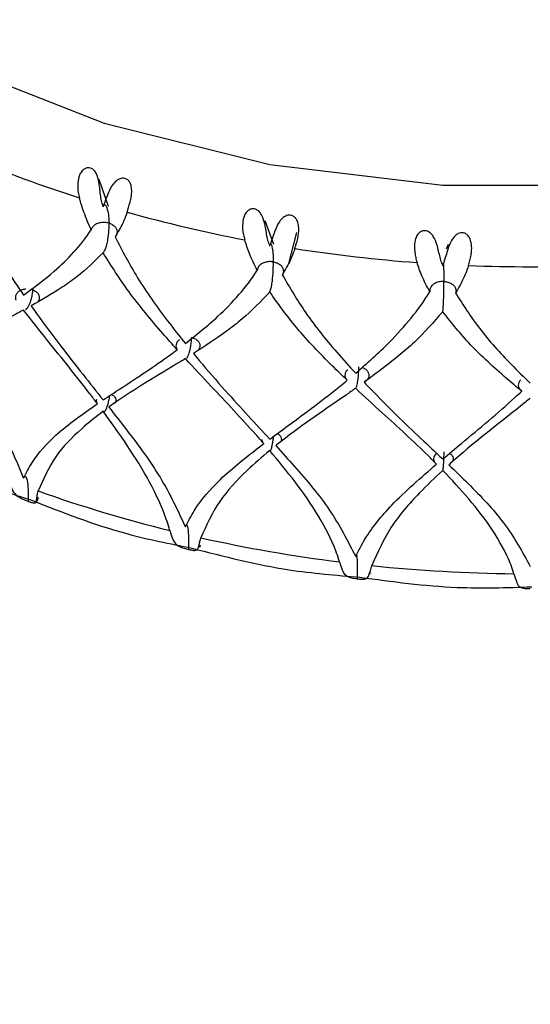
# Model space of a CAD drawing. Units: millimetres. Extents: x -55674 to 66726, y -33788 to 9755.
# Drawn here: x -36659 to -36655, y -7855 to -7846 of the extents above; entities that cross this region are included whole.
import ezdxf

# ---------------------------------------------------------------- set-up
doc = ezdxf.new("R2010")
doc.units = ezdxf.units.MM

msp = doc.modelspace()

# ---------------------------------------------------------------- linework, layer by layer
at = {"color": 7, "linetype": 'Continuous', "lineweight": 25}
for p, q in [((-36658.4507, -7847.8291), (-36658.5344, -7847.5893)), ((-36658.5004, -7847.832), (-36658.4957, -7847.8196)), ((-36656.971, -7848.1698), (-36657.0494, -7847.9592)), ((-36656.8378, -7848.3401), (-36656.764, -7848.0642)), ((-36657.008, -7848.1837), (-36657.003, -7848.1708)), ((-36655.4098, -7848.172), (-36655.4259, -7848.2127)), ((-36655.453, -7848.3483), (-36655.4633, -7848.3477)), ((-36655.4582, -7848.3617), (-36655.453, -7848.3483)), ((-36659.0901, -7850.4712), (-36659.0807, -7850.4359)), ((-36657.6349, -7850.8857), (-36657.629, -7850.8638)), ((-36656.1034, -7851.1235), (-36656.1025, -7851.1203))]:
    msp.add_line(p, q, dxfattribs=at)
at = {"color": 7, "linetype": 'Continuous', "lineweight": 25, "flags": 128}
for points in [[(-36663.6589, -7838.5349), (-36664.044, -7839.6382), (-36664.1736, -7840.7724), (-36664.044, -7841.9066), (-36663.6589, -7843.0099), (-36663.0286, -7844.0522), (-36662.1704, -7845.005), (-36661.1078, -7845.8423), (-36659.8696, -7846.5414), (-36658.4897, -7847.083), (-36657.0057, -7847.4526), (-36655.4581, -7847.6399), (-36653.8891, -7847.6399), (-36652.3415, -7847.4526), (-36650.8575, -7847.083), (-36649.4776, -7846.5414), (-36648.2394, -7845.8423), (-36647.1768, -7845.005), (-36646.3186, -7844.0522), (-36645.6883, -7843.0099), (-36645.3032, -7841.9066), (-36645.1736, -7840.7724)], [(-36658.4957, -7847.8196), (-36658.4968, -7847.8192), (-36658.498, -7847.8189), (-36658.4992, -7847.8185), (-36658.5004, -7847.8182), (-36658.5016, -7847.8178), (-36658.5028, -7847.8175), (-36658.504, -7847.8171), (-36658.5052, -7847.8167)]]:
    msp.add_lwpolyline(points, dxfattribs=at)
at = {"color": 8, "linetype": 'Continuous', "lineweight": 25}
for centre, radius, start, end in [((-36654.7224, -7887.775), 71.9512, 89.961113, 179.960309), ((-36654.7499, -7888.516), 69.4106, 89.937038, 205.928614), ((-36654.7431, -7888.5212), 66.9193, 89.940484, 201.10493), ((-36654.6736, -7891.4046), 62.5, 0.062623, 179.937377)]:
    msp.add_arc(centre, radius, start, end, dxfattribs=at)
at = {"color": 7, "linetype": 'Continuous', "lineweight": 25}
for centre, radius, start, end in [((-36654.7224, -7888.4292), 71.9512, 89.961136, 179.960293), ((-36654.6209, -7888.4253), 71.9473, 0.036576, 90.041995), ((-36654.7202, -7888.6064), 65.9534, 89.959528, 179.961897), ((-36654.7371, -7890.4625), 65.9254, 89.944817, 198.723699), ((-36654.6061, -7890.4597), 65.9226, 341.27287, 90.058615), ((-36654.7231, -7891.1588), 62.9455, 89.954941, 187.190473), ((-36654.6736, -7891.1953), 62.5, 0.06262, 179.93738), ((-36655.1158, -7836.5017), 11.8116, 247.1622, 252.26946), ((-36654.8123, -7835.502), 12.8567, 254.32532, 259.15161), ((-36656.911, -7847.6114), 0.5669, 259.63193, 260.66159), ((-36654.692, -7834.8354), 13.5342, 261.1135, 265.77821), ((-36654.6736, -7834.5979), 13.7725, 267.69461, 272.30539), ((-36654.9375, -7838.7259), 12.3699, 250.4203, 256.13218), ((-36654.7337, -7837.877), 13.2431, 257.39169, 262.85021), ((-36654.6754, -7837.4056), 13.7181, 264.06664, 269.39765)]:
    msp.add_arc(centre, radius, start, end, dxfattribs=at)
for points, knots in [([(-36658.5052, -7847.8167), (-36658.5064, -7847.8126), (-36658.5126, -7847.7919), (-36658.5247, -7847.734), (-36658.5308, -7847.649), (-36658.5461, -7847.5667), (-36658.5684, -7847.521), (-36658.5895, -7847.4973), (-36658.6136, -7847.4846), (-36658.6363, -7847.482), (-36658.6599, -7847.4879), (-36658.685, -7847.505), (-36658.7112, -7847.5422), (-36658.7309, -7847.6137), (-36658.7275, -7847.6897), (-36658.7165, -7847.7368), (-36658.7129, -7847.7522)], [0, 0, 0, 0, 0.021647, 0.10847, 0.283238, 0.388749, 0.433897, 0.47942, 0.510297, 0.541272, 0.570417, 0.609325, 0.665297, 0.757637, 0.920871, 1, 1, 1, 1]), ([(-36659.7993, -7847.5986), (-36659.7401, -7847.7282), (-36659.6174, -7847.9968), (-36659.4073, -7848.3394), (-36659.2647, -7848.549), (-36659.2135, -7848.6241)], [0, 0, 0, 0, 0.374122, 0.775476, 1, 1, 1, 1]), ([(-36658.2859, -7847.8805), (-36658.2838, -7847.874), (-36658.2732, -7847.8412), (-36658.2547, -7847.7827), (-36658.2427, -7847.7076), (-36658.2454, -7847.6556), (-36658.2566, -7847.6203), (-36658.2733, -7847.5959), (-36658.2942, -7847.581), (-36658.3175, -7847.5755), (-36658.3436, -7847.578), (-36658.3767, -7847.5932), (-36658.4201, -7847.636), (-36658.4628, -7847.7236), (-36658.4832, -7847.7832), (-36658.4957, -7847.8196)], [0, 0, 0, 0, 0.0403214, 0.202925, 0.3017615, 0.3655014, 0.4097047, 0.4440962, 0.4786913, 0.5086986, 0.538591, 0.5844963, 0.6557343, 0.789894, 1, 1, 1, 1]), ([(-36658.6074, -7848.0391), (-36658.6307, -7847.9859), (-36658.6727, -7847.8898), (-36658.7005, -7847.7947), (-36658.7129, -7847.7522)], [0, 0, 0, 0, 0.554017, 1, 1, 1, 1]), ([(-36658.5052, -7847.8167), (-36658.5039, -7847.8208), (-36658.5023, -7847.8259), (-36658.5007, -7847.831), (-36658.5004, -7847.832)], [0, 0, 0, 0, 0.807195, 1, 1, 1, 1]), ([(-36658.5004, -7847.832), (-36658.4993, -7847.8296), (-36658.4969, -7847.8245), (-36658.4927, -7847.8184), (-36658.487, -7847.8142), (-36658.4763, -7847.8171), (-36658.4576, -7847.8618), (-36658.449, -7847.9243), (-36658.4473, -7847.9797), (-36658.4473, -7847.9802)], [0, 0, 0, 0, 0.021776, 0.047817, 0.083143, 0.148008, 0.360401, 0.993983, 1, 1, 1, 1]), ([(-36658.2859, -7847.8805), (-36658.288, -7847.8869), (-36658.2986, -7847.9187), (-36658.3293, -7847.9958), (-36658.3679, -7848.0611), (-36658.393, -7848.1035)], [0, 0, 0, 0, 0.080375, 0.401974, 1, 1, 1, 1]), ([(-36657.0131, -7848.169), (-36657.0144, -7848.165), (-36657.0209, -7848.1451), (-36657.0349, -7848.0886), (-36657.0459, -7848.0046), (-36657.0686, -7847.9245), (-36657.0957, -7847.8816), (-36657.1197, -7847.8604), (-36657.1457, -7847.8506), (-36657.1692, -7847.8507), (-36657.1928, -7847.8593), (-36657.2169, -7847.8792), (-36657.2405, -7847.9193), (-36657.2554, -7847.9927), (-36657.248, -7848.0681), (-36657.236, -7848.1139), (-36657.2321, -7848.1289)], [0, 0, 0, 0, 0.0216657, 0.108484, 0.2832502, 0.3887505, 0.4338969, 0.4794273, 0.5103015, 0.541273, 0.5704246, 0.6093299, 0.6653003, 0.7576445, 0.9208705, 1, 1, 1, 1]), ([(-36656.7827, -7848.2071), (-36656.7805, -7848.2004), (-36656.7696, -7848.1663), (-36656.7527, -7848.1058), (-36656.7453, -7848.0297), (-36656.7525, -7847.9782), (-36656.7672, -7847.9444), (-36656.7866, -7847.9221), (-36656.8095, -7847.9097), (-36656.8338, -7847.9069), (-36656.8603, -7847.9123), (-36656.8925, -7847.9312), (-36656.9331, -7847.9789), (-36656.9706, -7848.0711), (-36656.9907, -7848.133), (-36657.003, -7848.1708)], [0, 0, 0, 0, 0.0403006, 0.2029187, 0.3017472, 0.3654817, 0.4097092, 0.4440928, 0.4786791, 0.5086905, 0.5385898, 0.5844897, 0.6557353, 0.789887, 1, 1, 1, 1]), ([(-36658.4473, -7847.9802), (-36658.448, -7847.98), (-36658.4534, -7847.9784), (-36658.4718, -7847.9741), (-36658.5041, -7847.9719), (-36658.5431, -7847.9786), (-36658.576, -7847.9948), (-36658.5981, -7848.0164), (-36658.6046, -7848.0324), (-36658.6074, -7848.0391)], [0, 0, 0, 0, 0.0117735, 0.0861882, 0.281664, 0.4763584, 0.6695246, 0.8616916, 1, 1, 1, 1]), ([(-36658.5004, -7848.2445), (-36658.5004, -7848.2445), (-36658.4977, -7848.2425), (-36658.492, -7848.2364), (-36658.4832, -7848.2206), (-36658.4744, -7848.1988), (-36658.4649, -7848.1671), (-36658.4531, -7848.1104), (-36658.447, -7848.0452), (-36658.4467, -7848.0005), (-36658.4473, -7847.9808), (-36658.4473, -7847.9802)], [0, 0, 0, 0, 0.000685, 0.069874, 0.13959, 0.199874, 0.28768, 0.428745, 0.732761, 0.992857, 1, 1, 1, 1]), ([(-36658.4473, -7847.9802), (-36658.4465, -7847.9805), (-36658.4354, -7847.9839), (-36658.4135, -7847.9936), (-36658.3889, -7848.0141), (-36658.3748, -7848.0406), (-36658.3739, -7848.0698), (-36658.3829, -7848.0911), (-36658.3913, -7848.1015), (-36658.393, -7848.1035)], [0, 0, 0, 0, 0.011749, 0.177723, 0.373352, 0.567441, 0.759646, 0.952697, 1, 1, 1, 1]), ([(-36659.2135, -7848.6241), (-36659.1199, -7848.5554), (-36658.9595, -7848.4376), (-36658.757, -7848.2414), (-36658.6537, -7848.111), (-36658.6082, -7848.0404), (-36658.6074, -7848.0391)], [0, 0, 0, 0, 0.409549, 0.701862, 0.994563, 1, 1, 1, 1]), ([(-36658.393, -7848.1035), (-36658.329, -7848.2261), (-36658.1965, -7848.4802), (-36657.9709, -7848.7979), (-36657.8184, -7848.9906), (-36657.7638, -7849.0597)], [0, 0, 0, 0, 0.374123, 0.77547, 1, 1, 1, 1]), ([(-36655.4633, -7848.3477), (-36655.4647, -7848.3438), (-36655.4714, -7848.3246), (-36655.4869, -7848.2698), (-36655.5026, -7848.1874), (-36655.532, -7848.1103), (-36655.5635, -7848.0707), (-36655.5897, -7848.0524), (-36655.617, -7848.0456), (-36655.6406, -7848.0484), (-36655.6636, -7848.0596), (-36655.6861, -7848.0822), (-36655.7065, -7848.1248), (-36655.7162, -7848.1996), (-36655.7052, -7848.2739), (-36655.6925, -7848.3184), (-36655.6883, -7848.3329)], [0, 0, 0, 0, 0.021646, 0.10847, 0.283236, 0.388752, 0.433893, 0.47942, 0.510291, 0.541265, 0.570404, 0.609316, 0.665299, 0.75764, 0.920864, 1, 1, 1, 1]), ([(-36655.2276, -7848.3592), (-36655.2254, -7848.3522), (-36655.2143, -7848.3169), (-36655.1994, -7848.2545), (-36655.197, -7848.1778), (-36655.2084, -7848.1274), (-36655.2262, -7848.0954), (-36655.248, -7848.0755), (-36655.2722, -7848.0658), (-36655.297, -7848.0658), (-36655.323, -7848.0742), (-36655.3537, -7848.0967), (-36655.3905, -7848.1488), (-36655.4218, -7848.2449), (-36655.4412, -7848.3091), (-36655.453, -7848.3483)], [0, 0, 0, 0, 0.04032, 0.202919, 0.301745, 0.365486, 0.409705, 0.444095, 0.478683, 0.508693, 0.538586, 0.584493, 0.655727, 0.789889, 1, 1, 1, 1]), ([(-36657.1207, -7848.4034), (-36657.1453, -7848.3529), (-36657.1896, -7848.2617), (-36657.219, -7848.1699), (-36657.2321, -7848.1289)], [0, 0, 0, 0, 0.554019, 1, 1, 1, 1]), ([(-36657.0131, -7848.169), (-36657.0117, -7848.173), (-36657.0101, -7848.1779), (-36657.0084, -7848.1827), (-36657.008, -7848.1837)], [0, 0, 0, 0, 0.807007, 1, 1, 1, 1]), ([(-36657.008, -7848.1837), (-36657.0074, -7848.1812), (-36657.0059, -7848.1759), (-36657.0033, -7848.1694), (-36656.9999, -7848.1648), (-36656.9933, -7848.1667), (-36656.9819, -7848.2096), (-36656.9767, -7848.2711), (-36656.9756, -7848.3266), (-36656.9756, -7848.3271)], [0, 0, 0, 0, 0.021794, 0.047833, 0.08316, 0.148008, 0.360422, 0.993984, 1, 1, 1, 1]), ([(-36658.5004, -7848.2445), (-36658.5757, -7848.3191), (-36658.6891, -7848.4314), (-36658.9107, -7848.5864), (-36659.0516, -7848.6675), (-36659.1451, -7848.7214)], [0, 0, 0, 0, 0.398563, 0.600539, 1, 1, 1, 1]), ([(-36657.8365, -7849.1146), (-36657.8799, -7849.0661), (-36657.9773, -7848.9573), (-36658.1226, -7848.7844), (-36658.311, -7848.5454), (-36658.4263, -7848.3623), (-36658.5004, -7848.2445)], [0, 0, 0, 0, 0.1745079, 0.3916357, 0.6088, 1, 1, 1, 1]), ([(-36656.7827, -7848.2071), (-36656.7849, -7848.2138), (-36656.7961, -7848.2468), (-36656.8282, -7848.3275), (-36656.8687, -7848.3973), (-36656.8951, -7848.4427)], [0, 0, 0, 0, 0.080385, 0.401959, 1, 1, 1, 1]), ([(-36656.9756, -7848.3271), (-36656.9764, -7848.327), (-36656.9821, -7848.326), (-36657.0012, -7848.3238), (-36657.0334, -7848.3253), (-36657.0702, -7848.3363), (-36657.0992, -7848.3561), (-36657.1164, -7848.3799), (-36657.1194, -7848.3965), (-36657.1207, -7848.4034)], [0, 0, 0, 0, 0.011756, 0.086182, 0.281662, 0.476329, 0.66951, 0.861669, 1, 1, 1, 1]), ([(-36657.008, -7848.5963), (-36657.008, -7848.5963), (-36657.0065, -7848.5938), (-36657.0029, -7848.5874), (-36656.9976, -7848.5708), (-36656.9922, -7848.5481), (-36656.9863, -7848.5155), (-36656.9792, -7848.4578), (-36656.9755, -7848.3921), (-36656.9753, -7848.3471), (-36656.9756, -7848.3276), (-36656.9756, -7848.3271)], [0, 0, 0, 0, 0.0007132, 0.0698976, 0.1395837, 0.1998893, 0.2877042, 0.428746, 0.7327329, 0.9928527, 1, 1, 1, 1]), ([(-36656.9756, -7848.3271), (-36656.9748, -7848.3272), (-36656.9631, -7848.3293), (-36656.9393, -7848.3365), (-36656.9104, -7848.3539), (-36656.8905, -7848.3785), (-36656.8833, -7848.4072), (-36656.8878, -7848.4293), (-36656.8939, -7848.4405), (-36656.8951, -7848.4427)], [0, 0, 0, 0, 0.011751, 0.177709, 0.373385, 0.567422, 0.759654, 0.952649, 1, 1, 1, 1]), ([(-36655.5738, -7848.5945), (-36655.5991, -7848.5468), (-36655.6446, -7848.4608), (-36655.6749, -7848.3723), (-36655.6883, -7848.3329)], [0, 0, 0, 0, 0.554017, 1, 1, 1, 1]), ([(-36655.4633, -7848.3477), (-36655.462, -7848.3515), (-36655.4603, -7848.3562), (-36655.4585, -7848.3608), (-36655.4582, -7848.3617)], [0, 0, 0, 0, 0.807311, 1, 1, 1, 1]), ([(-36655.4582, -7848.3617), (-36655.458, -7848.3593), (-36655.4575, -7848.3538), (-36655.4566, -7848.3471), (-36655.4554, -7848.3422), (-36655.4532, -7848.3436), (-36655.4494, -7848.3857), (-36655.4476, -7848.4467), (-36655.4473, -7848.5022), (-36655.4473, -7848.5027)], [0, 0, 0, 0, 0.0217611, 0.0477991, 0.0831602, 0.148027, 0.3604159, 0.9939845, 1, 1, 1, 1]), ([(-36655.2276, -7848.3592), (-36655.2299, -7848.366), (-36655.2412, -7848.4004), (-36655.274, -7848.4848), (-36655.3155, -7848.5593), (-36655.3425, -7848.6077)], [0, 0, 0, 0, 0.0803681, 0.4019625, 1, 1, 1, 1]), ([(-36657.7638, -7849.0597), (-36657.664, -7848.98), (-36657.4931, -7848.8432), (-36657.2787, -7848.6233), (-36657.1696, -7848.4806), (-36657.1216, -7848.4048), (-36657.1207, -7848.4034)], [0, 0, 0, 0, 0.409545, 0.701862, 0.99457, 1, 1, 1, 1]), ([(-36656.8951, -7848.4427), (-36656.828, -7848.5578), (-36656.6889, -7848.7963), (-36656.4532, -7849.0877), (-36656.2948, -7849.2627), (-36656.2379, -7849.3255)], [0, 0, 0, 0, 0.374126, 0.775473, 1, 1, 1, 1]), ([(-36655.4473, -7848.5027), (-36655.4481, -7848.5026), (-36655.4539, -7848.5023), (-36655.4732, -7848.5023), (-36655.5045, -7848.5074), (-36655.5383, -7848.5225), (-36655.5626, -7848.5453), (-36655.5745, -7848.5708), (-36655.574, -7848.5875), (-36655.5738, -7848.5945)], [0, 0, 0, 0, 0.011757, 0.086179, 0.28166, 0.476346, 0.669482, 0.861658, 1, 1, 1, 1]), ([(-36655.4582, -7848.7743), (-36655.4582, -7848.7743), (-36655.4576, -7848.7718), (-36655.4565, -7848.7651), (-36655.4547, -7848.748), (-36655.4528, -7848.725), (-36655.4509, -7848.692), (-36655.4485, -7848.6336), (-36655.4472, -7848.5677), (-36655.4472, -7848.5227), (-36655.4473, -7848.5032), (-36655.4473, -7848.5027)], [0, 0, 0, 0, 0.0007, 0.069922, 0.139587, 0.1999, 0.287661, 0.42873, 0.732739, 0.992853, 1, 1, 1, 1]), ([(-36655.4473, -7848.5027), (-36655.4465, -7848.5027), (-36655.4344, -7848.5035), (-36655.4093, -7848.5078), (-36655.3768, -7848.5217), (-36655.3516, -7848.5438), (-36655.3384, -7848.5713), (-36655.3381, -7848.5936), (-36655.3417, -7848.6054), (-36655.3425, -7848.6077)], [0, 0, 0, 0, 0.011761, 0.177697, 0.373366, 0.567426, 0.759696, 0.952742, 1, 1, 1, 1]), ([(-36659.1915, -7848.5703), (-36659.2031, -7848.572), (-36659.2265, -7848.5755), (-36659.2562, -7848.5911), (-36659.2777, -7848.6127), (-36659.2877, -7848.638), (-36659.2867, -7848.6579), (-36659.2826, -7848.6684), (-36659.2816, -7848.671)], [0, 0, 0, 0, 0.187014, 0.377044, 0.567708, 0.760602, 0.939942, 1, 1, 1, 1]), ([(-36659.1954, -7848.7551), (-36659.1939, -7848.7543), (-36659.1882, -7848.7515), (-36659.1765, -7848.7366), (-36659.1629, -7848.7129), (-36659.151, -7848.685), (-36659.14, -7848.6507), (-36659.1322, -7848.6134), (-36659.1303, -7848.5893), (-36659.1304, -7848.5787), (-36659.1304, -7848.5783)], [0, 0, 0, 0, 0.0500817, 0.1950106, 0.3235846, 0.4501825, 0.5927575, 0.7960135, 0.9927208, 1, 1, 1, 1]), ([(-36659.1304, -7848.5783), (-36659.1309, -7848.5782), (-36659.1365, -7848.5761), (-36659.1427, -7848.5747), (-36659.1483, -7848.5735)], [0, 0, 0, 0, 0.086367, 1, 1, 1, 1]), ([(-36659.1322, -7848.5611), (-36659.1313, -7848.5661), (-36659.1304, -7848.5713), (-36659.1304, -7848.578), (-36659.1304, -7848.5783)], [0, 0, 0, 0, 0.943759, 1, 1, 1, 1]), ([(-36659.1304, -7848.5783), (-36659.1299, -7848.5785), (-36659.1252, -7848.5803), (-36659.1104, -7848.5869), (-36659.0897, -7848.602), (-36659.0737, -7848.6258), (-36659.0702, -7848.652), (-36659.0753, -7848.6737), (-36659.0852, -7848.684), (-36659.0882, -7848.6871)], [0, 0, 0, 0, 0.009404, 0.090474, 0.296445, 0.502499, 0.707218, 0.911387, 1, 1, 1, 1]), ([(-36657.008, -7848.5963), (-36657.0873, -7848.6797), (-36657.2068, -7848.8053), (-36657.4413, -7848.9863), (-36657.5913, -7849.084), (-36657.6908, -7849.1489)], [0, 0, 0, 0, 0.398568, 0.600539, 1, 1, 1, 1]), ([(-36656.3135, -7849.3888), (-36656.3587, -7849.3454), (-36656.46, -7849.2479), (-36656.6117, -7849.0919), (-36656.8089, -7848.875), (-36656.9301, -7848.7053), (-36657.008, -7848.5963)], [0, 0, 0, 0, 0.174507, 0.391636, 0.608798, 1, 1, 1, 1]), ([(-36656.2379, -7849.3255), (-36656.1345, -7849.2341), (-36655.9573, -7849.0775), (-36655.7363, -7848.8327), (-36655.6239, -7848.6773), (-36655.5747, -7848.596), (-36655.5738, -7848.5945)], [0, 0, 0, 0, 0.409547, 0.701866, 0.994555, 1, 1, 1, 1]), ([(-36655.3425, -7848.6077), (-36655.2739, -7848.715), (-36655.1317, -7848.9375), (-36654.8917, -7849.2018), (-36654.7312, -7849.3585), (-36654.6736, -7849.4148)], [0, 0, 0, 0, 0.37413, 0.77547, 1, 1, 1, 1]), ([(-36659.1451, -7848.7214), (-36659.129, -7848.744), (-36659.0419, -7848.8659), (-36658.8877, -7849.0723), (-36658.6868, -7849.3299), (-36658.5604, -7849.4889), (-36658.5004, -7849.5643)], [0, 0, 0, 0, 0.0786, 0.423776, 0.72676, 1, 1, 1, 1]), ([(-36659.2135, -7848.7588), (-36659.2395, -7848.7728), (-36659.4566, -7848.8893), (-36659.6753, -7849.0011), (-36659.8471, -7849.1146), (-36659.8515, -7849.1175)], [0, 0, 0, 0, 0.117111, 0.977542, 1, 1, 1, 1]), ([(-36658.5513, -7849.5981), (-36658.5738, -7849.5684), (-36658.7167, -7849.3796), (-36658.9418, -7849.1022), (-36659.1416, -7848.8497), (-36659.2135, -7848.7588)], [0, 0, 0, 0, 0.106983, 0.678784, 1, 1, 1, 1]), ([(-36655.4582, -7848.7743), (-36655.5395, -7848.8669), (-36655.6622, -7849.0064), (-36655.9039, -7849.2146), (-36656.0591, -7849.3297), (-36656.1623, -7849.4062)], [0, 0, 0, 0, 0.398573, 0.600539, 1, 1, 1, 1]), ([(-36654.7502, -7849.4868), (-36654.796, -7849.4486), (-36654.8988, -7849.3628), (-36655.0531, -7849.2242), (-36655.2542, -7849.03), (-36655.3784, -7848.8744), (-36655.4582, -7848.7743)], [0, 0, 0, 0, 0.1745054, 0.3916327, 0.608791, 1, 1, 1, 1]), ([(-36657.8169, -7849.0265), (-36657.8204, -7849.0288), (-36657.833, -7849.0369), (-36657.8449, -7849.0569), (-36657.8498, -7849.0826), (-36657.8443, -7849.1023), (-36657.8381, -7849.1121), (-36657.8365, -7849.1146)], [0, 0, 0, 0, 0.107455, 0.380663, 0.657125, 0.91397, 1, 1, 1, 1]), ([(-36657.7501, -7849.1876), (-36657.7495, -7849.1871), (-36657.746, -7849.1838), (-36657.7386, -7849.1685), (-36657.7294, -7849.1437), (-36657.7213, -7849.1145), (-36657.7137, -7849.0793), (-36657.7084, -7849.0412), (-36657.7072, -7849.0169), (-36657.7072, -7849.0063), (-36657.7072, -7849.006)], [0, 0, 0, 0, 0.028551, 0.176748, 0.308184, 0.437709, 0.583513, 0.791368, 0.992555, 1, 1, 1, 1]), ([(-36657.7072, -7849.006), (-36657.7067, -7849.0061), (-36657.7016, -7849.0073), (-36657.6856, -7849.0122), (-36657.6619, -7849.0247), (-36657.641, -7849.0464), (-36657.6315, -7849.0719), (-36657.6332, -7849.0983), (-36657.644, -7849.1134), (-36657.6492, -7849.1207)], [0, 0, 0, 0, 0.008516, 0.081981, 0.268607, 0.455279, 0.640848, 0.825848, 1, 1, 1, 1]), ([(-36659.8515, -7849.1175), (-36659.8017, -7849.1922), (-36659.6502, -7849.4195), (-36659.4052, -7849.8042), (-36659.2781, -7850.111), (-36659.2135, -7850.2671)], [0, 0, 0, 0, 0.19379, 0.589835, 1, 1, 1, 1]), ([(-36658.5004, -7849.5643), (-36658.4481, -7849.5302), (-36658.2476, -7849.3993), (-36658.022, -7849.2512), (-36657.856, -7849.129), (-36657.8365, -7849.1146)], [0, 0, 0, 0, 0.237435, 0.910453, 1, 1, 1, 1]), ([(-36657.6908, -7849.1489), (-36657.6736, -7849.1696), (-36657.5808, -7849.2812), (-36657.417, -7849.4694), (-36657.2043, -7849.7035), (-36657.0712, -7849.8477), (-36657.008, -7849.916)], [0, 0, 0, 0, 0.078589, 0.423761, 0.72675, 1, 1, 1, 1]), ([(-36657.7638, -7849.1944), (-36657.7915, -7849.2115), (-36658.0234, -7849.3536), (-36658.2588, -7849.4912), (-36658.4447, -7849.6253), (-36658.4494, -7849.6287)], [0, 0, 0, 0, 0.117105, 0.977536, 1, 1, 1, 1]), ([(-36657.0616, -7849.9558), (-36657.0853, -7849.9287), (-36657.236, -7849.7567), (-36657.4741, -7849.5057), (-36657.6871, -7849.2768), (-36657.7638, -7849.1944)], [0, 0, 0, 0, 0.106986, 0.67879, 1, 1, 1, 1]), ([(-36656.3075, -7849.2941), (-36656.3126, -7849.2985), (-36656.3255, -7849.3095), (-36656.3345, -7849.3327), (-36656.3335, -7849.3587), (-36656.3239, -7849.3776), (-36656.3156, -7849.3865), (-36656.3135, -7849.3888)], [0, 0, 0, 0, 0.166465, 0.421596, 0.679759, 0.919714, 1, 1, 1, 1]), ([(-36656.2303, -7849.4507), (-36656.2303, -7849.4505), (-36656.2287, -7849.4474), (-36656.2252, -7849.4319), (-36656.2205, -7849.4065), (-36656.2164, -7849.3766), (-36656.2126, -7849.3407), (-36656.2099, -7849.3021), (-36656.2093, -7849.2778), (-36656.2093, -7849.2672), (-36656.2093, -7849.2668)], [0, 0, 0, 0, 0.0065019, 0.1580842, 0.2925216, 0.424975, 0.5740787, 0.7866319, 0.9924365, 1, 1, 1, 1]), ([(-36656.182, -7849.2738), (-36656.175, -7849.2761), (-36656.1569, -7849.2819), (-36656.1353, -7849.2995), (-36656.1201, -7849.3234), (-36656.1168, -7849.3501), (-36656.1261, -7849.376), (-36656.1432, -7849.3949), (-36656.1574, -7849.4033), (-36656.1623, -7849.4062)], [0, 0, 0, 0, 0.102646, 0.265351, 0.427032, 0.588223, 0.751426, 0.915971, 1, 1, 1, 1]), ([(-36657.008, -7849.916), (-36656.9531, -7849.8758), (-36656.7422, -7849.7214), (-36656.5065, -7849.547), (-36656.3338, -7849.4054), (-36656.3135, -7849.3888)], [0, 0, 0, 0, 0.237441, 0.910456, 1, 1, 1, 1]), ([(-36656.1623, -7849.4062), (-36656.1444, -7849.4249), (-36656.0482, -7849.5256), (-36655.8788, -7849.6949), (-36655.6596, -7849.9043), (-36655.523, -7850.033), (-36655.4582, -7850.0941)], [0, 0, 0, 0, 0.078593, 0.423771, 0.726763, 1, 1, 1, 1]), ([(-36654.7588, -7849.3846), (-36654.7588, -7849.3847), (-36654.7677, -7849.3904), (-36654.7769, -7849.4077), (-36654.7834, -7849.4335), (-36654.7763, -7849.4594), (-36654.7629, -7849.4769), (-36654.7527, -7849.4848), (-36654.7502, -7849.4868)], [0, 0, 0, 0, 0.000815, 0.234367, 0.46873, 0.705797, 0.926185, 1, 1, 1, 1]), ([(-36658.4255, -7849.5154), (-36658.4211, -7849.5173), (-36658.4082, -7849.523), (-36658.3938, -7849.5385), (-36658.3847, -7849.559), (-36658.3851, -7849.58), (-36658.3929, -7849.5918), (-36658.3964, -7849.5971)], [0, 0, 0, 0, 0.121356, 0.348111, 0.576626, 0.809054, 1, 1, 1, 1]), ([(-36656.2379, -7849.4601), (-36656.2668, -7849.4804), (-36656.5076, -7849.6495), (-36656.7539, -7849.8148), (-36656.9494, -7849.9705), (-36656.9544, -7849.9745)], [0, 0, 0, 0, 0.117106, 0.97754, 1, 1, 1, 1]), ([(-36655.5131, -7850.1401), (-36655.5375, -7850.1157), (-36655.6921, -7849.9611), (-36655.9375, -7849.7377), (-36656.1584, -7849.5336), (-36656.2379, -7849.4601)], [0, 0, 0, 0, 0.10698, 0.678787, 1, 1, 1, 1]), ([(-36655.4582, -7850.0941), (-36655.4019, -7850.0475), (-36655.1859, -7849.8687), (-36654.9458, -7849.6671), (-36654.7707, -7849.5057), (-36654.7502, -7849.4868)], [0, 0, 0, 0, 0.237434, 0.910454, 1, 1, 1, 1]), ([(-36659.2135, -7850.2671), (-36659.1898, -7850.2211), (-36659.1156, -7850.0769), (-36658.906, -7849.8461), (-36658.6799, -7849.688), (-36658.5513, -7849.5981)], [0, 0, 0, 0, 0.168114, 0.526677, 1, 1, 1, 1]), ([(-36658.5606, -7849.5623), (-36658.5613, -7849.5665), (-36658.563, -7849.578), (-36658.5571, -7849.5901), (-36658.5519, -7849.5973), (-36658.5513, -7849.5981)], [0, 0, 0, 0, 0.340651, 0.927573, 1, 1, 1, 1]), ([(-36658.5004, -7849.6663), (-36658.4979, -7849.6682), (-36658.4936, -7849.6715), (-36658.4845, -7849.6656), (-36658.4754, -7849.653), (-36658.4667, -7849.6348), (-36658.458, -7849.611), (-36658.449, -7849.5778), (-36658.4432, -7849.5471), (-36658.4421, -7849.5303), (-36658.4417, -7849.526)], [0, 0, 0, 0, 0.148601, 0.258221, 0.368476, 0.466279, 0.562622, 0.711174, 0.92487, 1, 1, 1, 1]), ([(-36654.6736, -7849.5494), (-36654.7028, -7849.573), (-36654.9468, -7849.7699), (-36655.198, -7849.9634), (-36655.3981, -7850.1418), (-36655.4032, -7850.1463)], [0, 0, 0, 0, 0.117104, 0.977526, 1, 1, 1, 1]), ([(-36658.5004, -7849.6663), (-36658.5655, -7849.7178), (-36658.724, -7849.8431), (-36658.9434, -7850.0661), (-36659.036, -7850.2749), (-36659.0829, -7850.3805)], [0, 0, 0, 0, 0.256247, 0.623539, 1, 1, 1, 1]), ([(-36657.9023, -7850.7352), (-36657.9043, -7850.7285), (-36657.9138, -7850.6945), (-36657.9604, -7850.5507), (-36658.076, -7850.3022), (-36658.2738, -7849.9799), (-36658.4265, -7849.7686), (-36658.5004, -7849.6663)], [0, 0, 0, 0, 0.019184, 0.095926, 0.403901, 0.711309, 1, 1, 1, 1]), ([(-36658.4494, -7849.6287), (-36658.3956, -7849.6974), (-36658.2318, -7849.9067), (-36657.9685, -7850.2624), (-36657.8328, -7850.5542), (-36657.7638, -7850.7027)], [0, 0, 0, 0, 0.1937932, 0.5898298, 1, 1, 1, 1]), ([(-36656.9395, -7849.8658), (-36656.9327, -7849.8701), (-36656.9183, -7849.8791), (-36656.9057, -7849.8985), (-36656.9015, -7849.9201), (-36656.9071, -7849.9336), (-36656.9098, -7849.9402)], [0, 0, 0, 0, 0.234046, 0.489929, 0.749952, 1, 1, 1, 1]), ([(-36660.4723, -7849.8731), (-36660.2088, -7850.0193), (-36659.7915, -7850.2509), (-36659.3159, -7850.4063), (-36659.1407, -7850.4636)], [0, 0, 0, 0, 0.631427, 1, 1, 1, 1]), ([(-36657.7638, -7850.7027), (-36657.7385, -7850.6539), (-36657.6593, -7850.5009), (-36657.4362, -7850.2455), (-36657.1974, -7850.0608), (-36657.0616, -7849.9558)], [0, 0, 0, 0, 0.168112, 0.526675, 1, 1, 1, 1]), ([(-36657.0791, -7849.9186), (-36657.0788, -7849.9239), (-36657.078, -7849.9364), (-36657.0691, -7849.9486), (-36657.0623, -7849.9551), (-36657.0616, -7849.9558)], [0, 0, 0, 0, 0.3890821, 0.932845, 1, 1, 1, 1]), ([(-36657.008, -7850.018), (-36657.0065, -7850.0197), (-36657.0039, -7850.0227), (-36656.9983, -7850.0158), (-36656.9928, -7850.0024), (-36656.9875, -7849.9834), (-36656.9822, -7849.9589), (-36656.9768, -7849.9262), (-36656.9747, -7849.9034), (-36656.9735, -7849.8907)], [0, 0, 0, 0, 0.164926, 0.286639, 0.409029, 0.517591, 0.624618, 0.789484, 1, 1, 1, 1]), ([(-36657.008, -7850.018), (-36657.0766, -7850.0771), (-36657.2436, -7850.2211), (-36657.4761, -7850.4698), (-36657.5747, -7850.6895), (-36657.6245, -7850.8007)], [0, 0, 0, 0, 0.25625, 0.623546, 1, 1, 1, 1]), ([(-36656.382, -7851.0171), (-36656.384, -7851.0105), (-36656.394, -7850.9776), (-36656.4425, -7850.8394), (-36656.563, -7850.6043), (-36656.7698, -7850.3051), (-36656.9303, -7850.1117), (-36657.008, -7850.018)], [0, 0, 0, 0, 0.01918, 0.095925, 0.403893, 0.711308, 1, 1, 1, 1]), ([(-36656.9544, -7849.9745), (-36656.8979, -7850.0369), (-36656.7257, -7850.227), (-36656.4508, -7850.552), (-36656.3097, -7850.828), (-36656.2379, -7850.9684)], [0, 0, 0, 0, 0.193788, 0.589839, 1, 1, 1, 1]), ([(-36655.5096, -7850.0455), (-36655.5156, -7850.0496), (-36655.5289, -7850.0586), (-36655.54, -7850.078), (-36655.5418, -7850.0993), (-36655.5384, -7850.1147), (-36655.5324, -7850.1208), (-36655.5322, -7850.1211)], [0, 0, 0, 0, 0.209964, 0.468333, 0.727322, 0.989257, 1, 1, 1, 1]), ([(-36655.4582, -7850.1961), (-36655.4577, -7850.1976), (-36655.4568, -7850.2004), (-36655.4549, -7850.1931), (-36655.453, -7850.1793), (-36655.4513, -7850.1599), (-36655.4495, -7850.135), (-36655.4476, -7850.1003), (-36655.4463, -7850.0631), (-36655.4459, -7850.0397), (-36655.4459, -7850.0302), (-36655.4459, -7850.0298)], [0, 0, 0, 0, 0.135113, 0.234799, 0.335007, 0.423911, 0.511524, 0.646551, 0.840837, 0.99365, 1, 1, 1, 1]), ([(-36655.3983, -7850.0445), (-36655.3955, -7850.0458), (-36655.3845, -7850.0511), (-36655.3717, -7850.066), (-36655.3634, -7850.0867), (-36655.3642, -7850.1066), (-36655.3718, -7850.1175), (-36655.3749, -7850.122)], [0, 0, 0, 0, 0.083439, 0.327897, 0.576566, 0.825738, 1, 1, 1, 1]), ([(-36656.2379, -7850.9684), (-36656.2117, -7850.9167), (-36656.1295, -7850.7545), (-36655.8983, -7850.4731), (-36655.6528, -7850.2608), (-36655.5131, -7850.1401)], [0, 0, 0, 0, 0.168114, 0.526674, 1, 1, 1, 1]), ([(-36655.4582, -7850.1961), (-36655.5286, -7850.2631), (-36655.6999, -7850.4264), (-36655.9399, -7850.7021), (-36656.0419, -7850.9332), (-36656.0935, -7851.0502)], [0, 0, 0, 0, 0.256255, 0.623553, 1, 1, 1, 1]), ([(-36654.8197, -7851.123), (-36654.8217, -7851.1166), (-36654.8318, -7851.0849), (-36654.881, -7850.9522), (-36655.0035, -7850.731), (-36655.2142, -7850.4556), (-36655.3786, -7850.2807), (-36655.4582, -7850.1961)], [0, 0, 0, 0, 0.019182, 0.095926, 0.403895, 0.71131, 1, 1, 1, 1]), ([(-36655.4032, -7850.1463), (-36655.3453, -7850.2022), (-36655.1692, -7850.3724), (-36654.8892, -7850.6658), (-36654.7463, -7850.9256), (-36654.6736, -7851.0577)], [0, 0, 0, 0, 0.1937825, 0.5898363, 1, 1, 1, 1]), ([(-36659.3432, -7850.2843), (-36659.3414, -7850.2912), (-36659.3324, -7850.3259), (-36659.3139, -7850.3787), (-36659.2801, -7850.4206), (-36659.238, -7850.4454), (-36659.2111, -7850.4577), (-36659.1903, -7850.4662), (-36659.1772, -7850.4711), (-36659.1714, -7850.4731), (-36659.1707, -7850.4733)], [0, 0, 0, 0, 0.07615, 0.382508, 0.690146, 0.814506, 0.885058, 0.943639, 0.993327, 1, 1, 1, 1]), ([(-36659.2135, -7850.2671), (-36659.2133, -7850.2667), (-36659.2118, -7850.2637), (-36659.2088, -7850.2585), (-36659.2043, -7850.2532), (-36659.1992, -7850.2502), (-36659.1915, -7850.2524), (-36659.1719, -7850.2997), (-36659.1724, -7850.389), (-36659.1709, -7850.4626), (-36659.1707, -7850.4733)], [0, 0, 0, 0, 0.0031285, 0.0247171, 0.0463146, 0.0728782, 0.1147176, 0.2235739, 0.886651, 1, 1, 1, 1]), ([(-36659.1707, -7850.4733), (-36659.1692, -7850.4739), (-36659.1621, -7850.4767), (-36659.1498, -7850.4811), (-36659.1336, -7850.4863), (-36659.117, -7850.49), (-36659.1022, -7850.4868), (-36659.0987, -7850.4589), (-36659.089, -7850.411), (-36659.0829, -7850.3805)], [0, 0, 0, 0, 0.013471, 0.062035, 0.112776, 0.191533, 0.318442, 0.566238, 1, 1, 1, 1]), ([(-36659.1407, -7850.4636), (-36658.8615, -7850.5737), (-36658.4027, -7850.7546), (-36657.9016, -7850.8543), (-36657.7054, -7850.8934)], [0, 0, 0, 0, 0.608452, 1, 1, 1, 1]), ([(-36657.9023, -7850.7352), (-36657.9005, -7850.7419), (-36657.891, -7850.7755), (-36657.8738, -7850.8263), (-36657.8438, -7850.8646), (-36657.8037, -7850.8847), (-36657.777, -7850.8939), (-36657.7556, -7850.8999), (-36657.7417, -7850.9033), (-36657.7354, -7850.9047), (-36657.7346, -7850.9048)], [0, 0, 0, 0, 0.0761278, 0.3825268, 0.6901553, 0.8144813, 0.8850418, 0.9436317, 0.9933213, 1, 1, 1, 1]), ([(-36657.7638, -7850.7027), (-36657.7636, -7850.7023), (-36657.7626, -7850.6992), (-36657.7606, -7850.6937), (-36657.7575, -7850.6879), (-36657.754, -7850.6844), (-36657.7488, -7850.6859), (-36657.7354, -7850.7313), (-36657.7358, -7850.8207), (-36657.7348, -7850.8941), (-36657.7346, -7850.9048)], [0, 0, 0, 0, 0.003135, 0.024715, 0.046338, 0.072877, 0.114716, 0.223573, 0.886694, 1, 1, 1, 1]), ([(-36657.7346, -7850.9048), (-36657.733, -7850.9052), (-36657.7256, -7850.9071), (-36657.7123, -7850.9101), (-36657.6942, -7850.9134), (-36657.6745, -7850.915), (-36657.6543, -7850.9098), (-36657.6435, -7850.881), (-36657.6319, -7850.832), (-36657.6245, -7850.8007)], [0, 0, 0, 0, 0.013472, 0.06202, 0.112752, 0.191515, 0.318452, 0.566242, 1, 1, 1, 1]), ([(-36657.7054, -7850.8934), (-36657.4176, -7850.9678), (-36656.9279, -7851.0945), (-36656.4129, -7851.1365), (-36656.2005, -7851.1539)], [0, 0, 0, 0, 0.587612, 1, 1, 1, 1]), ([(-36656.2379, -7850.9684), (-36656.2379, -7850.968), (-36656.2374, -7850.9648), (-36656.2363, -7850.9591), (-36656.2348, -7850.9531), (-36656.233, -7850.9493), (-36656.2303, -7850.9504), (-36656.2236, -7850.9945), (-36656.2238, -7851.084), (-36656.2233, -7851.1573), (-36656.2232, -7851.168)], [0, 0, 0, 0, 0.003126, 0.024719, 0.046326, 0.072881, 0.114727, 0.22357, 0.886666, 1, 1, 1, 1]), ([(-36656.382, -7851.0171), (-36656.3801, -7851.0236), (-36656.3704, -7851.056), (-36656.3548, -7851.105), (-36656.3295, -7851.1401), (-36656.2923, -7851.1558), (-36656.2664, -7851.162), (-36656.245, -7851.1656), (-36656.2306, -7851.1673), (-36656.224, -7851.168), (-36656.2232, -7851.168)], [0, 0, 0, 0, 0.076135, 0.382525, 0.690161, 0.814496, 0.885051, 0.943646, 0.993333, 1, 1, 1, 1]), ([(-36656.2232, -7851.168), (-36656.2215, -7851.1683), (-36656.2139, -7851.1693), (-36656.2001, -7851.1707), (-36656.1804, -7851.1718), (-36656.158, -7851.171), (-36656.133, -7851.1632), (-36656.1151, -7851.1329), (-36656.1019, -7851.0824), (-36656.0935, -7851.0502)], [0, 0, 0, 0, 0.013467, 0.062031, 0.112757, 0.191527, 0.318439, 0.566231, 1, 1, 1, 1]), ([(-36656.2005, -7851.1539), (-36655.911, -7851.1936), (-36655.4015, -7851.2635), (-36654.8843, -7851.2472), (-36654.661, -7851.2401)], [0, 0, 0, 0, 0.568143, 1, 1, 1, 1]), ([(-36654.8197, -7851.123), (-36654.8177, -7851.1292), (-36654.808, -7851.1606), (-36654.7945, -7851.2079), (-36654.7743, -7851.2404), (-36654.7411, -7851.252), (-36654.7167, -7851.2554), (-36654.6958, -7851.2566), (-36654.6813, -7851.2567), (-36654.6744, -7851.2565), (-36654.6736, -7851.2565)], [0, 0, 0, 0, 0.076142, 0.382516, 0.690138, 0.814486, 0.885051, 0.94364, 0.993328, 1, 1, 1, 1])]:
    msp.add_open_spline(points, degree=3, knots=knots, dxfattribs=at)

doc.saveas('drawing.dxf')
